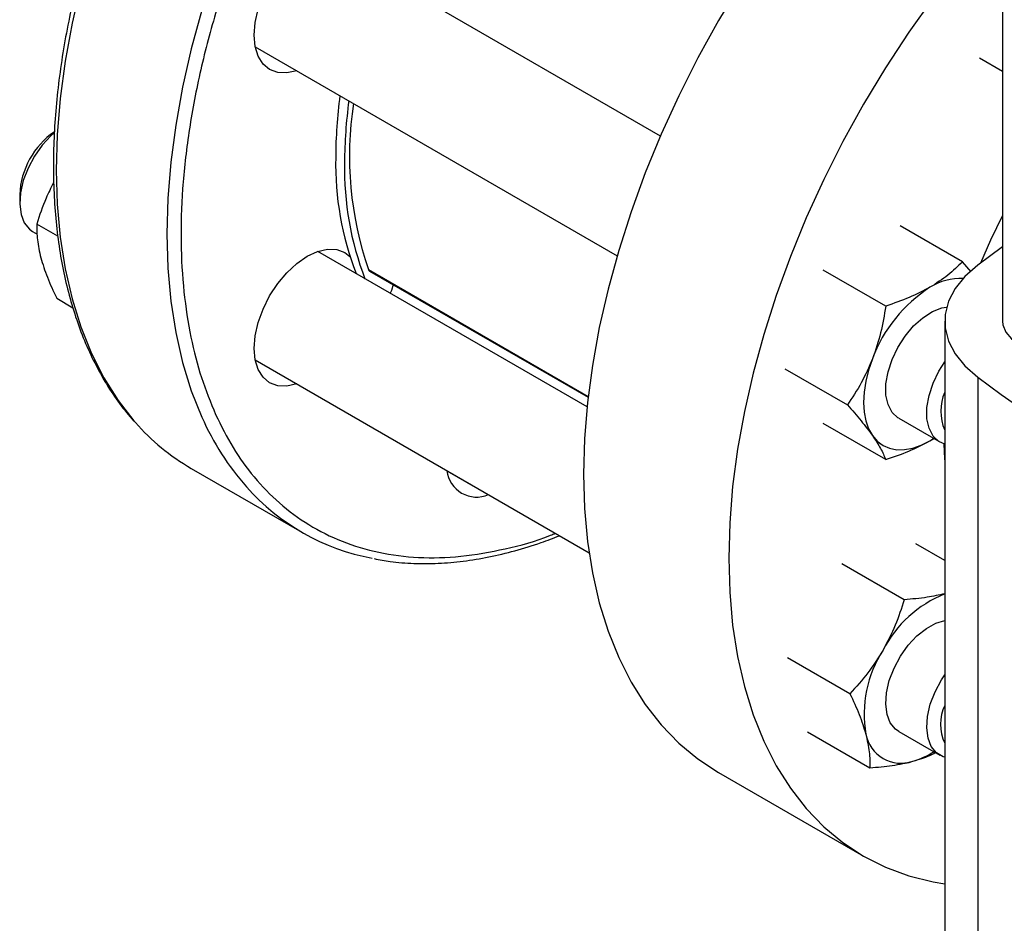
# Model space of a CAD drawing. Extents: x 0.4 to 10.6, y 0.4 to 8.1.
# Drawn here: x 2.8 to 3, y 5.3 to 5.5 of the extents above; entities that cross this region are included whole.
import ezdxf

# ---------------------------------------------------------------- set-up
doc = ezdxf.new("R2010")
doc.units = 0
doc.linetypes.add('SLD-SOLID', pattern=[0])
doc.layers.get('0').update_dxf_attribs({"linetype": 'CONTINUOUS'})

msp = doc.modelspace()

# ---------------------------------------------------------------- linework, layer by layer
at = {"color": 7, "linetype": 'SLD-SOLID'}
for p, q in [((3.020136733212914, 5.685008505221488), (3.020136733212914, 5.451920720966564)), ((2.934759841433816, 5.498090726697556), (2.849286795175011, 5.547433266017284)), ((2.83366306497759, 5.520369239067876), (2.923977734244736, 5.468231690278883)), ((3.020136733212914, 5.514168896627602), (3.014332717214704, 5.517519483744108)), ((2.774930781291968, 5.483481855339814), (2.774930781291968, 5.481440835060257)), ((2.784431290538627, 5.473090307059089), (2.779205578683854, 5.476107046299703)), ((3.010110812656166, 5.466734851341225), (2.994550180944011, 5.475717812794116)), ((2.778167459649289, 5.474287009959176), (2.77929364476243, 5.473636877131826)), ((3.020136733212914, 5.470463583599247), (3.013937193715772, 5.46586947457723)), ((2.916485897649322, 5.430520889756208), (2.849286795175164, 5.469314105877716)), ((3.012281742341382, 5.464220432196664), (3.010110812656166, 5.466734851341225)), ((2.862221375575641, 5.464423732616401), (2.916747072434912, 5.432946717826642)), ((2.990974174029017, 5.455687505034366), (2.97541354232849, 5.464670466470746)), ((2.784158505216728, 5.457621006744544), (2.788215053499709, 5.455279211267309)), ((3.005693530159631, 5.451913970517532), (3.005693530159631, 5.246975085644633)), ((2.833663064977558, 5.442250078928417), (2.916978330697536, 5.394153199799131)), ((2.965845223020743, 5.440009118030492), (2.981405854730913, 5.431026156544123)), ((3.013937209304592, 5.437958454797301), (3.013937209304595, 5.2330195699244)), ((2.990974174101793, 5.417412154468208), (2.975413542328552, 5.426395115913572)), ((2.994210852381454, 5.427686974197105), (3.004441629628902, 5.421780872207068)), ((3.002022717480167, 5.422081312393216), (3.002894435970265, 5.422674048094416)), ((3.002022717480167, 5.422081312393216), (3.002946202702123, 5.422644163796251)), ((2.817729434281695, 5.415198743570163), (2.845306598747952, 5.399278785389631)), ((2.881498494023316, 5.414626296443521), (2.916979761506236, 5.394143396716411)), ((3.005693530159631, 5.392229865918917), (2.998513508570545, 5.396374804145593)), ((2.995589566808775, 5.382440382331704), (2.980028935103428, 5.391423343769567)), ((2.982057919852204, 5.359002882394486), (2.966497288169282, 5.367985843838317)), ((2.971450214702221, 5.349499804283084), (2.987010846421018, 5.340516842814716)), ((2.994210852381542, 5.349567814057576), (3.004441629628985, 5.343661712067542)), ((2.949257353964349, 5.339375546416885), (2.985447858513269, 5.318483212846617))]:
    msp.add_line(p, q, dxfattribs=at)
at = {"color": 8, "linetype": 'SLD-SOLID'}
msp.add_line((2.861922304754021, 5.46479249977686), (2.916768196854225, 5.433130640209042), dxfattribs=at)
at = {"color": 8, "linetype": 'SLD-SOLID', "flags": 128}
for points in [[(2.989903128144278, 5.687282504785569), (2.984002421745923, 5.688089381596268), (2.977371112240108, 5.688354276012555), (2.970522178911387, 5.687983944853696), (2.963484949943742, 5.686979973934569), (2.956289559831988, 5.685346662412785), (2.948966820341239, 5.683091004379026), (2.941548088566203, 5.680222658907292), (2.934065132655284, 5.676753908693247), (2.926549995774498, 5.672699607457838), (2.919034858893712, 5.668077116341387), (2.911551902982795, 5.66290622956051), (2.904133171207762, 5.65720908964625), (2.896810431717017, 5.651010092626365), (2.889615041605269, 5.644335783557777), (2.88257781263763, 5.637214742856579), (2.875728879308917, 5.629677463912295), (2.86909756980311, 5.621756222510508), (2.86271228040557, 5.613484938622991), (2.856600353905784, 5.604899031157185), (2.850787962511346, 5.596035266286985), (2.84529999577454, 5.586931600014359), (2.840159954011461, 5.577627015635906), (2.835389847670052, 5.568161356810399), (2.831010103077989, 5.558575156942125), (2.827039474974003, 5.548909465610619), (2.823494966197218, 5.539205672790069), (2.82039175487838, 5.529505331611081), (2.81774312944477, 5.519849980423811), (2.815560431717118, 5.510280964924359), (2.813853008342189, 5.500839261106154), (2.812628170769, 5.491565299794462), (2.811891163940084, 5.482498793515385), (2.811645143831827, 5.473678566440727), (2.811891163940103, 5.465142388136925), (2.812628170769038, 5.456926811829976), (2.813853008342244, 5.449067017878902), (2.815560431717192, 5.441596663128061), (2.817743129444862, 5.434547736783366), (2.820391754878489, 5.427950423429595)], [(2.855000648171356, 5.653134701037123), (2.848151714842643, 5.645597422092839), (2.841520405336835, 5.637676180691052), (2.835135115939295, 5.629404896803536), (2.82902318943951, 5.620818989337728), (2.823210798045071, 5.611955224467529), (2.817722831308265, 5.602851558194904), (2.812582789545186, 5.59354697381645), (2.807812683203777, 5.584081314990944), (2.803432938611714, 5.57449511512267), (2.799462310507728, 5.564829423791164), (2.795917801730943, 5.555125630970613), (2.792814590412105, 5.545425289791626), (2.790165964978495, 5.535769938604356), (2.787983267250843, 5.526200923104903), (2.786275843875913, 5.516759219286698), (2.785051006302725, 5.507485257975006), (2.784313999473809, 5.49841875169593), (2.784067979365551, 5.489598524621271), (2.784313999473827, 5.481062346317469), (2.785051006302762, 5.472846770010519), (2.786275843875968, 5.464986976059446), (2.787983267250916, 5.457516621308605), (2.790165964978586, 5.45046769496391), (2.792814590412214, 5.443870381610138), (2.795917801731069, 5.43775293195591), (2.79946231050787, 5.432141541859813), (2.803432938611871, 5.427060240155712), (2.803781583608443, 5.426662504643314)]]:
    msp.add_lwpolyline(points, dxfattribs=at)
at = {"color": 7, "linetype": 'SLD-SOLID', "flags": 128}
for points in [[(3.020136733212914, 5.606140117159982), (3.015462533847879, 5.602843313153484), (3.0080482955506, 5.597149623959959), (3.000729991395705, 5.590954381632401), (2.993538959485112, 5.58428411514957), (2.986505992921448, 5.577167387616582), (2.979661207947261, 5.569634673953312), (2.973033914982641, 5.561718230396113), (2.966652493113501, 5.553451956371648), (2.96054426856798, 5.544871249334353), (2.954735397701334, 5.536012853189096), (2.949250754990407, 5.526914700948135), (2.944113826517305, 5.517615752296141), (2.939346609398386, 5.508155826758841), (2.934969517589229, 5.498575433189703), (2.931001294468944, 5.488915596304795), (2.927458932578146, 5.479217681008666), (2.924357600854285, 5.469523215263463), (2.921710579675925, 5.45987371225983), (2.919529203994132, 5.450310492651048), (2.917822814794465, 5.44087450761165), (2.916598719097449, 5.431606163478219), (2.915862158668783, 5.422545148723231), (2.915616287573301, 5.413730264002947)], [(3.020136733212914, 5.553530744417954), (3.01585171249618, 5.548742340383045), (3.00922441953156, 5.540825896825846), (3.00284299766242, 5.532559622801381), (2.996734773116899, 5.523978915764086), (2.990925902250253, 5.515120519618828), (2.985441259539326, 5.506022367377867), (2.980304331066224, 5.496723418725874), (2.975537113947305, 5.487263493188575), (2.971160022138148, 5.477683099619436), (2.967191799017864, 5.468023262734528), (2.963649437127065, 5.458325347438398), (2.960548105403203, 5.448630881693196), (2.957901084224844, 5.438981378689563), (2.955719708543051, 5.42941815908078), (2.954013319343385, 5.419982174041383), (2.952789223646368, 5.410713829907952), (2.952052663217702, 5.401652815152965), (2.951806792122221, 5.392837930432679)], [(2.844028359670717, 5.514385481809388), (2.841583863984021, 5.513835656298662), (2.839291687188011, 5.513927219636773), (2.837282577422889, 5.514671397640031), (2.835633743650204, 5.516039591965111), (2.834408549627167, 5.517979223671391), (2.833654078872985, 5.520415753800158), (2.833399325275629, 5.523255547864983), (2.833654078872978, 5.526389474172532), (2.834408549627155, 5.529697097692332), (2.835633743650187, 5.533051308307452), (2.837282577422866, 5.536323205585018), (2.839291687187984, 5.539387052347553), (2.841583863983991, 5.542125106682197)], [(2.783531467363153, 5.498847281754822), (2.782736327843741, 5.498143348962911), (2.780541655576212, 5.495786203667405), (2.77860124267562, 5.493056521879063), (2.777005820692585, 5.490081940484486), (2.775829989785846, 5.487001547603673), (2.775128730501764, 5.483959378984123), (2.774934832945067, 5.481097683049355), (2.775257363550004, 5.478550269520734), (2.776081241143955, 5.476436252623611), (2.777367942126303, 5.474854481438537), (2.778167459649289, 5.474287009959176)], [(3.020136733212914, 5.478304763690052), (3.017093421499999, 5.472097627826781), (3.01459408062103, 5.466360340512051)], [(2.84158386398399, 5.464005946542578), (2.844071020742083, 5.466312986556771), (2.84665757742286, 5.468100353996569), (2.849244134103638, 5.469299361333629), (2.851731290861732, 5.469863931388399), (2.854023467657742, 5.469772368050287), (2.856032577422865, 5.469028190047029), (2.857305118428481, 5.468059618669624)], [(3.013937193715772, 5.46586947457723), (3.010752291649653, 5.46308904764145), (3.008302301306702, 5.460070627913052), (3.00663939951193, 5.456878497913981), (3.005799000664507, 5.453580639629907), (3.005799002526245, 5.450247286715054), (3.006639405057494, 5.446949428743832), (3.008302310417989, 5.4437572993638), (3.010752304132622, 5.440738880547448), (3.013937209304592, 5.437958454797301)], [(2.844028359670871, 5.43626632166982), (2.84158386398402, 5.435716496159043), (2.83929168718801, 5.435808059497155), (2.837282577422887, 5.436552237500412), (2.835633743650204, 5.437920431825492), (2.834408549627166, 5.439860063531772), (2.833654078872984, 5.442296593660537), (2.833399325275629, 5.445136387725364), (2.833654078872978, 5.448270314032913), (2.834408549627154, 5.451577937552712), (2.835633743650186, 5.454932148167833), (2.837282577422864, 5.458204045445399), (2.839291687187984, 5.461267892207933), (2.84158386398399, 5.464005946542578)], [(2.868118096970424, 5.461019627813601), (2.867662485003481, 5.45959954529794), (2.867337077026584, 5.458884922870771)], [(2.994210852381447, 5.427686974197094), (2.994001524738747, 5.427814472377365), (2.992555693733641, 5.429176122988048), (2.99155253023708, 5.431100884566659), (2.991038941059228, 5.433498757401002), (2.991038941059229, 5.436257619622388), (2.991552530237083, 5.439248469899599), (2.992555693733645, 5.442331459397765), (2.994001524738754, 5.445362430954448), (2.995822417801536, 5.448199659708341), (2.997933229986153, 5.450710479996264), (3.00023526206085, 5.452777488652131), (3.002620873564341, 5.454304034648509), (3.004978515954139, 5.45521873839124), (3.006167369357672, 5.455438367570022)], [(3.020136733212914, 5.451920720966564), (3.02022708925185, 5.450991900634704), (3.020943134175019, 5.449180834900837), (3.022339318538966, 5.447507158495073), (3.024345631829724, 5.446054796541064), (3.026861469121261, 5.444896576531714), (3.029760675826557, 5.444090576454601), (3.032897873615374, 5.443677212519155), (3.036115750290787, 5.443677212519155), (3.039252948079605, 5.444090576454601), (3.0421521547849, 5.444896576531714), (3.044667992076437, 5.446054796541064), (3.046674305367195, 5.447507158495073), (3.048070489731142, 5.449180834900837), (3.04878653465431, 5.450991900634704), (3.048876890693247, 5.451920720966564)], [(2.987670238518498, 5.442502315568579), (2.986711432735474, 5.439703642395567), (2.986014607279522, 5.436930897200362), (2.98559168502739, 5.434231522422008), (2.985449902296068, 5.431651705111371), (2.985591685027398, 5.429235586657891), (2.986014607279539, 5.427024507518188), (2.9867114327355, 5.425056299869366), (2.987670238518462, 5.423364640289977)], [(3.005693530159631, 5.421259725115302), (3.004232301986219, 5.421908370387362), (3.002786470981114, 5.42327002099804), (3.001783307484553, 5.425194782576646), (3.001269718306702, 5.427592655410985), (3.001269718306702, 5.430351517632365), (3.001783307484553, 5.433342367909571), (3.002786470981114, 5.436425357407732), (3.004232301986219, 5.43945632896441), (3.005693530159631, 5.441792072374596)], [(2.987670238518462, 5.423364640289977), (2.988874619195785, 5.421978473544461), (2.990303967480096, 5.420921517330143), (2.991933826825958, 5.420211856460893), (2.993736309888084, 5.419861633430939), (2.995680575681536, 5.419876840653424), (2.997733357279537, 5.420257217928553), (2.999859531019807, 5.42099625689569), (3.002022717480167, 5.422081312393216)], [(3.005433575767037, 5.421338087865887), (3.005643133957542, 5.417577337898022), (3.005693530159631, 5.416990054965002)], [(2.915616287573301, 5.413730264002947), (2.915862158668783, 5.405199256007015), (2.916598719097449, 5.396988655821383), (2.917822814794465, 5.38913362249656), (2.919529203994132, 5.38166779249117), (2.921710579675925, 5.374623135635469), (2.924357600854285, 5.368029818231631), (2.927458932578147, 5.361916073877002), (2.931001294468945, 5.356308082563508), (2.934969517589229, 5.351229858570909), (2.939346609398386, 5.346703147633963), (2.944113826517306, 5.342747333823856), (2.949250754990408, 5.33937935654263), (2.949257353964349, 5.339375546416885)], [(2.951806792122221, 5.392837930432679), (2.952052663217702, 5.384306922436748), (2.952789223646368, 5.376096322251117), (2.954013319343385, 5.368241288926294), (2.955719708543052, 5.360775458920902), (2.957901084224844, 5.353730802065202), (2.960548105403204, 5.347137484661364), (2.963649437127066, 5.341023740306736), (2.967191799017865, 5.335415748993242), (2.971160022138149, 5.330337525000642), (2.975537113947306, 5.325810814063697), (2.980304331066225, 5.321855000253589), (2.985441259539327, 5.318487022972364), (2.990925902250254, 5.315721304415798), (2.996734773116901, 5.313569687815354), (3.002842997662421, 5.312041386723637), (3.005693530159631, 5.311557231265896)], [(2.994210852381537, 5.349567814057568), (2.993411334858532, 5.350135285536909), (2.992124633876184, 5.351717056721988), (2.991300756282231, 5.353831073619116), (2.990978225677295, 5.356378487147741), (2.991172123233993, 5.359240183082514), (2.991873382518078, 5.362282351702071), (2.993049213424819, 5.365362744582889), (2.994644635407859, 5.36833732597747), (2.996585048308454, 5.371067007765816), (2.998779720575988, 5.373424153061326), (3.001126031774433, 5.375298544369761), (3.003514270999887, 5.376602537236774), (3.005693530159624, 5.377252629339893)], [(3.005693530159631, 5.343140564975799), (3.005331471768873, 5.343253619936475), (3.003642112105998, 5.344229183546902), (3.002355411123651, 5.345810954731979), (3.001531533529699, 5.347924971629101), (3.001209002924762, 5.350472385157722), (3.00140290048146, 5.35333408109249), (3.002104159765542, 5.35637624971204), (3.00327999067228, 5.359456642592853), (3.004875412655315, 5.36243122398743), (3.005693530159631, 5.36367291223495)]]:
    msp.add_lwpolyline(points, dxfattribs=at)
at = {"color": 7, "linetype": 'SLD-SOLID'}
for centre, radius, start, end in [((2.971741690606558, 5.492299418583915), 0.117980657823896, 172.2792688049643, 179.7875937115429), ((2.973951399298236, 5.49102378090916), 0.1179806578243663, 172.2792688049796, 179.7875937115277), ((2.943651701001572, 5.492992469708), 0.0864576920528559, 171.2133529657523, 199.0365193827528), ((2.795086707892134, 5.482594979254779), 0.02017542877614945, 124.7875446641527, 177.4805672591404), ((2.929224678868531, 5.491106342907329), 0.07548044709158616, 178.7622590073409, 201.219721253493), ((2.931434387559732, 5.489830705232605), 0.07548044709157922, 178.7622590073401, 201.2197212534943), ((2.862581198998125, 5.465021207114441), 0.0006974587236363972, 199.1422871731216, 238.9419404041797), ((3.009725852752632, 5.448188358077228), 0.01440159492943772, 87.82716819732765, 122.3358215931467), ((3.021422960926116, 5.430065593737264), 0.03597107615620139, 122.6379705891933, 159.7728862140347), ((3.634936651867946, 6.281418449516944), 1.047408740824926, 233.6375527392433, 246.3678237934584), ((3.016559019343946, 5.429484878465392), 0.01185060672761184, 156.4729867342789, 203.527013265718), ((2.845645627772631, 5.463381104736399), 0.05568531033025723, 221.2537276796449, 239.9125909164287), ((2.888923178576769, 5.415518160980717), 0.007478058776917473, 186.8496381478339, 293.1557383848789), ((2.873119451406372, 5.447448346086077), 0.05559857095752404, 221.5410793515921, 259.3654911248686), ((3.016880686812866, 5.356139085157293), 0.02991288806025465, 111.9619760458471, 152.6816784355086), ((3.015035196471997, 5.353886674902422), 0.02944500332776031, 147.130890435546, 189.7397942539459), ((3.01604359852416, 5.351365718325819), 0.01137989190399557, 155.4370328972515, 204.5629671027575), ((2.99482315990147, 5.350628721398158), 0.008975556656999267, 191.0699616980738, 288.9192865469986), ((2.992463307118967, 5.360532941158102), 0.01913491998564916, 285.9867661995135, 303.2190290040521)]:
    msp.add_arc(centre, radius, start, end, dxfattribs=at)
at = {"color": 8, "linetype": 'SLD-SOLID'}
msp.add_arc((2.882066000387175, 5.455162436619983), 0.06741072778823486, 203.8081109660599, 221.4058356620925, dxfattribs=at)
for points, knots in [([(3.020136733212914, 5.668071148813604), (3.019076641213765, 5.669212052881729), (3.015895869880877, 5.672635298181559), (3.00961853230007, 5.677030025184), (3.001366669849487, 5.681230886419252), (2.992188582237747, 5.683972244967616), (2.982254913910202, 5.685237200945569), (2.971690605422268, 5.684946878870285), (2.960664189593812, 5.68309968295981), (2.949353338677236, 5.679735653384316), (2.93794239159839, 5.674943610857793), (2.926610855266571, 5.66885203549514), (2.915525098899799, 5.66162132019705), (2.904888097817949, 5.65347456797176), (2.894705660408116, 5.644528281308443), (2.88496220738593, 5.634831885170223), (2.875579097399738, 5.624338190490998), (2.866500294637764, 5.612952233759954), (2.857750159575237, 5.600633733355817), (2.849402463775091, 5.587350375494734), (2.841665403134313, 5.573313019534897), (2.834695996294361, 5.558702650515336), (2.828636491304064, 5.543730405552938), (2.823606087439372, 5.528627991317491), (2.819693526739521, 5.513636182533247), (2.816952241100803, 5.498992418019759), (2.815397212996647, 5.484917620691185), (2.815008620009126, 5.471608573271428), (2.815724367062657, 5.459218467176291), (2.817475663454867, 5.447952882504122), (2.820082793224142, 5.437675839497038), (2.822556066724643, 5.43166127114875), (2.823792725537551, 5.428653933322083)], [0, 0, 0, 0, 0.01685864576443764, 0.05058381461412436, 0.08500798997573904, 0.1199757109029623, 0.1553154202005082, 0.1908441034780149, 0.2263727867555209, 0.2617124960530651, 0.2966802169802855, 0.3311043923418964, 0.3648295611915788, 0.3977198590973592, 0.4291401738119999, 0.4605627340657156, 0.491983048799693, 0.5234056090603553, 0.5562959069661355, 0.5900210758158179, 0.6244452511774288, 0.6594129721046492, 0.6947526814021935, 0.7302813646796993, 0.7658100479572056, 0.8011497572547519, 0.8361174781819755, 0.8705416535435899, 0.9042668223932767, 0.9371571202990617, 0.9685779995641586, 1, 1, 1, 1]), ([(2.823792725537551, 5.428653933322083), (2.825196903940817, 5.425823586960886), (2.828005310855016, 5.420162793238463), (2.833376362272112, 5.412803340739784), (2.839655538223349, 5.406317302121582), (2.84698936733676, 5.400913150485852), (2.855276503168194, 5.396762769872907), (2.864444655691174, 5.394005470264481), (2.874381990283785, 5.3927527572506), (2.884941699872187, 5.393010072432512), (2.895982803510153, 5.394976867227151), (2.903909841586717, 5.397034813255228), (2.908154599257907, 5.398838883320916), (2.908552854773865, 5.3990081464239)], [0, 0, 0, 0, 0.09127448280146944, 0.1825522227044082, 0.2780952328020234, 0.3760634590911079, 0.4760622290505089, 0.5776399442542575, 0.6802982482907292, 0.7835055027479979, 0.8867127572052648, 0.9893710612417314, 1, 1, 1, 1])]:
    msp.add_open_spline(points, degree=3, knots=knots, dxfattribs=at)
at = {"color": 7, "linetype": 'SLD-SOLID'}
for points, knots in [([(2.816801208291581, 5.60336835195667), (2.815086613009483, 5.600327086933413), (2.812687445785673, 5.596071561773104), (2.809386060818214, 5.589690575309027), (2.80669238911176, 5.584239314899021), (2.803663928652487, 5.577685552811113), (2.800689954540521, 5.570763891623382), (2.797810263427296, 5.563484591636981), (2.795096919046009, 5.555960664431812), (2.792597335560917, 5.548265031680573), (2.790348041030402, 5.540459858800562), (2.788377073510354, 5.532597741278285), (2.786706220764055, 5.524724655859905), (2.785352489262333, 5.516881618005221), (2.784329116430472, 5.509105782760575), (2.783646302635207, 5.50143116489834), (2.783311763369178, 5.493889120890477), (2.783331171319113, 5.486508682001457), (2.783708529760657, 5.479316800984486), (2.784446502876291, 5.472338656942681), (2.785546696511374, 5.465597726716834), (2.787010028008519, 5.459116061788182), (2.788836796670694, 5.452914081924343), (2.791027960249133, 5.447012177725706), (2.79358177087206, 5.441426275001753), (2.796507871282102, 5.4361860870881), (2.799741040542937, 5.431320497398052), (2.802175754374872, 5.428429667483921), (2.803378328897072, 5.427001804234799)], [0, 0, 0, 0, 0.0469110007232461, 0.06564075881135117, 0.09674105164817266, 0.128947222271055, 0.1634197875808217, 0.1993184575524163, 0.2363041227046423, 0.2741062924332254, 0.3125334109310029, 0.351444589113261, 0.3907348157722224, 0.4303248800450832, 0.4701546750548886, 0.5101786853465671, 0.5503629400753042, 0.5906829768731328, 0.6311225267287224, 0.6716726533261584, 0.7123296921290946, 0.7530982127780793, 0.7939899423119562, 0.8350244916971014, 0.8762303689423487, 0.917646359227038, 0.9593231907154859, 1, 1, 1, 1]), ([(2.783395705643394, 5.486452570671529), (2.782733186938685, 5.485177458355965), (2.781002304107425, 5.481846125973574), (2.779891319176471, 5.478297430690716), (2.779205578683854, 5.476107046299703)], [0, 0, 0, 0, 0.3827634619420693, 0.9999999999999999, 0.9999999999999999, 0.9999999999999999, 0.9999999999999999]), ([(2.779205578683854, 5.476107046299703), (2.779194047494132, 5.474844774558895), (2.779170773693785, 5.47229708770378), (2.779856061364876, 5.469253938454027), (2.780201817802055, 5.467718541734106)], [0, 0, 0, 0, 0.495457963475098, 1, 1, 1, 1]), ([(2.780201817802055, 5.467718541734106), (2.780691367308165, 5.466126706442498), (2.781681334720124, 5.462907695812866), (2.783326760259548, 5.459396087215906), (2.784158505216728, 5.457621006744544)], [0, 0, 0, 0, 0.494510728531133, 1, 1, 1, 1]), ([(3.010110812656166, 5.466734851341225), (3.008970595248551, 5.465598947230536), (3.006669254883369, 5.463306312542233), (3.003580914852729, 5.461345815914219), (3.002022717480188, 5.460356662950383)], [0, 0, 0, 0, 0.4954579621795703, 1, 1, 1, 1]), ([(3.002022717480188, 5.460356662950383), (3.000344844717483, 5.459474166442362), (2.996951849003753, 5.457689581260667), (2.992981262786308, 5.456359730389881), (2.990974174029017, 5.455687505034366)], [0, 0, 0, 0, 0.4945107227562103, 0.9999999999999999, 0.9999999999999999, 0.9999999999999999, 0.9999999999999999]), ([(2.990974174029017, 5.455687505034366), (2.99061092518128, 5.453446114026889), (2.989877767425293, 5.448922236768737), (2.988410524336496, 5.444655209966707), (2.987670238518498, 5.442502315568579)], [0, 0, 0, 0, 0.4954579621800746, 1, 1, 1, 1]), ([(2.987670238518498, 5.442502315568579), (2.986794007542048, 5.44047922656038), (2.985022092535059, 5.436388134290823), (2.982620057617568, 5.432826516257956), (2.981405854730913, 5.431026156544123)], [0, 0, 0, 0, 0.4945107259625051, 1, 1, 1, 1]), ([(2.981405854730913, 5.431026156544123), (2.982596543001836, 5.42968183434157), (2.984999750450812, 5.426968542197946), (2.986774701236251, 5.424573194096719), (2.987670238518462, 5.423364640289977)], [0, 0, 0, 0, 0.4954579644922701, 1, 1, 1, 1]), ([(2.987670238518462, 5.423364640289977), (2.988397291149426, 5.422267107194148), (2.989867537572976, 5.420047674872268), (2.990602605268413, 5.418297067641038), (2.990974174101793, 5.417412154468208)], [0, 0, 0, 0, 0.4945107291661435, 0.9999999999999999, 0.9999999999999999, 0.9999999999999999, 0.9999999999999999]), ([(2.990974174101793, 5.417412154468208), (2.99294183093223, 5.418070387969314), (2.996913220963803, 5.419398923476273), (3.000309268667114, 5.421181784212472), (3.002022717480167, 5.422081312393216)], [0, 0, 0, 0, 0.4954579668058742, 1, 1, 1, 1]), ([(2.863398600304643, 5.392687974062436), (2.864704195215146, 5.392431067318565), (2.867901330312552, 5.391801955209606), (2.873235352404761, 5.391429421928025), (2.879323538877978, 5.391438268988591), (2.88557630111426, 5.391980582517907), (2.891958544089455, 5.393018010227466), (2.898453319246597, 5.394576311867501), (2.904336139384449, 5.396351922669414), (2.908071590951141, 5.397815326437771), (2.909589211119281, 5.398409870640349)], [0, 0, 0, 0, 0.09340604061212734, 0.2287323030662803, 0.3642304704688152, 0.4998548096734933, 0.6355664874970209, 0.7713255387927063, 0.9070953088079213, 1, 1, 1, 1]), ([(2.995589566808775, 5.382440382331704), (2.994904487046011, 5.380298370513295), (2.993521766785042, 5.375975073721402), (2.99138304335699, 5.371915395463199), (2.990303967480266, 5.36986711712191)], [0, 0, 0, 0, 0.4954579621795657, 1, 1, 1, 1]), ([(3.005693530159631, 5.383936660061965), (3.004267864723766, 5.383612765693247), (3.001179702338732, 5.382911171629845), (2.997545839109145, 5.38260513541476), (2.995589566808775, 5.382440382331704)], [0, 0, 0, 0, 0.4616549449514226, 1, 1, 1, 1]), ([(2.990303967480266, 5.36986711712191), (2.989095685610946, 5.367946563180161), (2.986652296997276, 5.3640628173818), (2.983600546835706, 5.360701826995619), (2.982057919852204, 5.359002882394486)], [0, 0, 0, 0, 0.4945107227562095, 1, 1, 1, 1]), ([(2.982057919852204, 5.359002882394486), (2.982873828085845, 5.357262940042395), (2.984520603990002, 5.353751154008246), (2.985513599368036, 5.350530368873794), (2.986014607279615, 5.348905347378675)], [0, 0, 0, 0, 0.4954579621800747, 0.9999999999999999, 0.9999999999999999, 0.9999999999999999, 0.9999999999999999]), ([(2.986014607279615, 5.348905347378675), (2.986354978438002, 5.347399630918147), (2.987043277276667, 5.344354769843402), (2.98702173553857, 5.341805480987697), (2.987010846421018, 5.340516842814716)], [0, 0, 0, 0, 0.4945107259625052, 1, 1, 1, 1]), ([(2.997733357279605, 5.342138057789035), (2.999236639562004, 5.34258228309758), (3.001322891286666, 5.343198777968133), (3.002871010698823, 5.344067070630059), (3.00330360773378, 5.344309701029288)], [0, 0, 0, 0, 0.7205661064901445, 1, 1, 1, 1]), ([(2.987010846421018, 5.340516842814716), (2.988925554128826, 5.340680076976004), (2.992790075127636, 5.341009538147255), (2.996075647770544, 5.341759613329701), (2.997733357279605, 5.342138057789035)], [0, 0, 0, 0, 0.4954579644922665, 1, 1, 1, 1])]:
    msp.add_open_spline(points, degree=3, knots=knots, dxfattribs=at)

doc.saveas('drawing.dxf')
